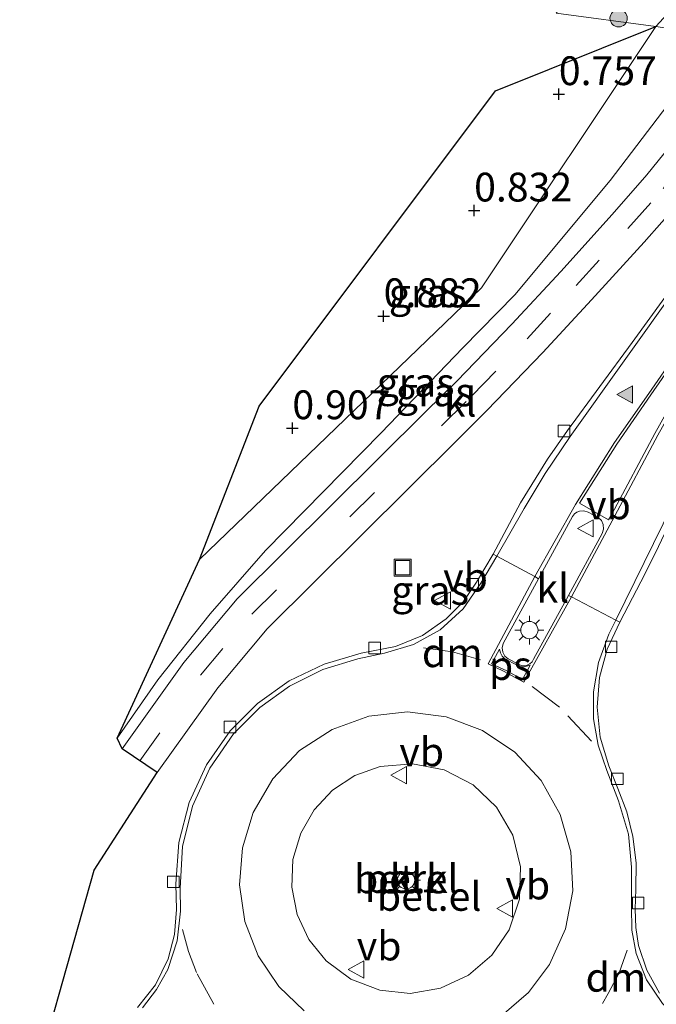
# Model space of a CAD drawing. Units: metres. Extents: x 120000 to 130008, y 412500 to 418751.
# Drawn here: x 120376 to 120431, y 414060 to 414146 of the extents above; entities that cross this region are included whole.
import ezdxf
from ezdxf.enums import TextEntityAlignment as Align

# ---------------------------------------------------------------- set-up
doc = ezdxf.new("R2010")
doc.units = ezdxf.units.M
doc.linetypes.add('VW-3-9_STREEP', pattern=[12, 3, -9])
doc.layers.get('0').update_dxf_attribs({"lineweight": 25})
for name, color, linetype, lineweight in [('B-ME-AL-OVERIG-GV-B6', 7, 'BV-GELEIDERAIL', 18), ('B-ME-GR-BOOM-S-B1', 93, 'Continuous', 18), ('B-ME-GW-HOOGTEPUNT-S-B1', 10, 'Continuous', 25), ('B-ME-GW-KRUINLIJN-L-B1', 93, 'Continuous', 18), ('B-ME-GW-TEENLIJN-L-B1', 93, 'Continuous', 18), ('B-ME-IE-GRASLAND-GV-B6', 93, 'Continuous', 18), ('B-ME-IE-HULPGEOMETRIE-L-B1', 53, 'Continuous', 18), ('B-ME-IE-INRICHTINGSELEMENT-S-B1', 253, 'Continuous', 18), ('B-ME-IE-MEUBILAIR_WEGMEUBILAIR-LICHTMAST-S-B1', 8, 'Continuous', 18), ('B-ME-KG-KADASTRAAL-OPNAMEDTMGRENS-L-B1', 10, 'Continuous', 25), ('B-ME-VH-VERH_SOORT-BITUMEN-GV-B6', 8, 'IE-TERREINAFSCHEIDING-NATUURLIJK-HOUTWAL', 18), ('B-ME-VH-VERH_SOORT-GV-B6', 8, 'Continuous', 18), ('B-ME-VH-VERH_SOORT-KLINKERS-GV-B6', 8, 'IE-TERREINAFSCHEIDING-NATUURLIJK-HOUTWAL', 18), ('B-ME-VV-KOLK-S-B1', 8, 'Continuous', 18), ('B-ME-VW-MARKERING-39STREEP-015-L-B1', 255, 'VW-3-9_STREEP', 18), ('B-ME-VW-MARKERING-DRIEHOEK-L-B1', 7, 'VW-HAAIETAND70-R-B', 18), ('B-ME-VW-MARKERING-STREEP-015-L-B1', 7, 'Continuous', 18), ('B-ME-VW-MARKERING-VLAKMARK-GV-B6', 7, 'Continuous', 18), ('B-ME-VW-MARKERING-VLAKMARK-S-B1', 7, 'Continuous', 18), ('B-ME-VW-MEUBILAIR_WEGMEUBILAIR-VERKEERSBORD-S-B1', 8, 'Continuous', 18)]:
    doc.layers.add(name, color=color, linetype=linetype, lineweight=lineweight)
doc.styles.add('NLCS-ISO', font='NLCS-ISO.TTF')
doc.linetypes.add('BV-GELEIDERAIL', pattern='A,10,-3,[108,NLCS.SHX,S=1,R=0,X=0,Y=0],-3', length=16)
doc.linetypes.add('IE-TERREINAFSCHEIDING-NATUURLIJK-HOUTWAL', pattern='A,7,-1.5,[67,NLCS.SHX,S=0.75,R=45,X=0,Y=0],-1.5,7,-1.5,[70,NLCS.SHX,S=0.75,R=0,X=0,Y=0],-1.5', length=20)
doc.linetypes.add('VW-HAAIETAND70-R-B', pattern='A,0,-0.5,[153,NLCS.SHX,S=1,R=180,X=-0.375,Y=0],-0.5', length=1)

# ---------------------------------------------------------------- blocks, each defined once
blk = doc.blocks.new('put')
for p, q in [((0.75, 0.75), (-0.75, 0.75)), ((-0.75, 0.75), (-0.75, -0.75)), ((0.75, -0.75), (0.75, 0.75)), ((-0.75, -0.75), (0.75, -0.75))]:
    blk.add_line(p, q)
blk.add_lwpolyline([(-0.625, 0.625), (0.625, 0.625), (0.625, -0.625), (-0.625, -0.625)], close=True)
blk = doc.blocks.new('verkeersbord')
for p, q in [((0, 0.75), (-0.75, -0.625)), ((0.75, -0.625), (0, 0.75)), ((-0.75, -0.625), (0.75, -0.625))]:
    blk.add_line(p, q)
blk = doc.blocks.new('boom')
blk.add_hatch(color=256).paths.add_polyline_path([(-0.75, 0, 1), (0.75, 0, 1)])
blk.add_circle((0, 0), 0.75)
blk = doc.blocks.new('hoogtepunt')
for p, q in [((-0.5, 0), (0.5, 0)), ((0, 0.5), (0, -0.5))]:
    blk.add_line(p, q)
blk = doc.blocks.new('kolk')
blk.add_lwpolyline([(-0.5, -0.5), (0.5, -0.5), (0.5, 0.5), (-0.5, 0.5)], close=True)
blk = doc.blocks.new('verfsymbol')
for color in [252, 253]:
    blk.add_hatch(color=color).paths.add_polyline_path([(0.75, -0.625), (0, 0.75), (-0.75, -0.625)])
blk.add_lwpolyline([(0.75, -0.625), (0, 0.75), (-0.75, -0.625)], close=True)
blk = doc.blocks.new('lantaarnpaal')
for p, q in [((-0.884, 0.884), (-0.53, 0.53)), ((0, 0.75), (0, 1.25)), ((0.53, 0.53), (0.884, 0.884)), ((-0.75, 0), (-1.25, 0)), ((0.75, 0), (1.25, 0)), ((-0.53, -0.53), (-0.884, -0.884)), ((0, -0.75), (0, -1.25)), ((0.53, -0.53), (0.884, -0.884))]:
    blk.add_line(p, q)
blk.add_circle((0, 0), 0.75)

msp = doc.modelspace()

# ---------------------------------------------------------------- linework, layer by layer
at = {"layer": 'B-ME-AL-OVERIG-GV-B6'}
msp.add_polyline3d([(120412.111, 414061.418, 3.959), (120409.477, 414060.97, 3.962), (120406.818, 414061.236, 3.964), (120404.325, 414062.197, 3.967), (120402.176, 414063.785, 3.969), (120400.666, 414065.654, 3.969), (120399.645, 414067.83, 3.969), (120399.175, 414070.187, 3.97), (120399.281, 414072.588, 3.97), (120399.957, 414074.894, 3.97), (120401.121, 414076.914, 3.971), (120402.722, 414078.608, 3.972), (120404.672, 414079.886, 3.973), (120406.865, 414080.676, 3.974), (120409.669, 414080.922, 3.971), (120412.431, 414080.376, 3.969), (120414.93, 414079.081, 3.966), (120416.969, 414077.14, 3.963), (120418.385, 414074.707, 3.96), (120419.066, 414071.975, 3.958), (120418.957, 414069.162, 3.955), (120418.068, 414066.491, 3.952), (120416.566, 414064.281, 3.954), (120414.531, 414062.549, 3.957), (120412.111, 414061.418, 3.959)], dxfattribs=at)
at = {"layer": 'B-ME-GW-KRUINLIJN-L-B1'}
msp.add_polyline3d([(120384.008, 414083.126, 3.208), (120387.555, 414088.194, 3.281), (120392.104, 414093.943, 3.205), (120396.894, 414099.436, 3.214), (120406.944, 414109.648, 2.997), (120414.038, 414117.055, 2.927), (120418.562, 414121.64, 3.103), (120426.836, 414131.585, 3.179), (120433.711, 414140.577, 3.263), (120435.875, 414144.199, 3.383)], dxfattribs=at)
at = {"layer": 'B-ME-GW-TEENLIJN-L-B1'}
for points in [[(120430.815, 414144.962, 1.382), (120438.863, 414153.747, 1.618), (120441.484, 414157.273, 1.583), (120447.568, 414164.012, 1.923), (120460.505, 414184.945, 1.462), (120462.799, 414188.441, 1.242), (120465.079, 414192.081, 1.232), (120468.166, 414197.338, 1.202), (120478.844, 414215.582, 0.694)], [(120391.163, 414098.653, 0.988), (120415.67, 414122.248, 1.764), (120430.815, 414144.962, 1.382)]]:
    msp.add_polyline3d(points, dxfattribs=at)
at = {"layer": 'B-ME-IE-GRASLAND-GV-B6'}
for points in [[(120478.844, 414215.582, 0.694), (120468.166, 414197.338, 1.202), (120465.079, 414192.081, 1.232), (120462.799, 414188.441, 1.242), (120460.505, 414184.945, 1.462), (120447.568, 414164.012, 1.923), (120441.484, 414157.273, 1.583), (120438.863, 414153.747, 1.618), (120430.815, 414144.962, 1.382), (120422.137, 414146.114, 0.686), (120434.49, 414162.511, 0.679), (120446.843, 414178.909, 0.671), (120453.84, 414188.111, 0.563), (120461.297, 414198.358, 0.497), (120466.125, 414204.981, 0.479), (120468.418, 414208.452, 0.539)], [(120435.875, 414144.199, 3.383), (120433.491, 414144.55, 1.962), (120430.815, 414144.962, 1.382), (120438.863, 414153.747, 1.618), (120441.484, 414157.273, 1.583), (120447.568, 414164.012, 1.923), (120460.505, 414184.945, 1.462), (120462.799, 414188.441, 1.242), (120465.079, 414192.081, 1.232), (120468.166, 414197.338, 1.202), (120478.844, 414215.582, 0.694)], [(120435.875, 414144.199, 3.383), (120433.711, 414140.577, 3.263), (120426.836, 414131.585, 3.179), (120418.562, 414121.64, 3.103), (120414.038, 414117.055, 2.927), (120406.944, 414109.648, 2.997), (120396.894, 414099.436, 3.214), (120392.104, 414093.943, 3.205), (120387.555, 414088.194, 3.281), (120384.008, 414083.126, 3.208), (120391.163, 414098.653, 0.988), (120415.67, 414122.248, 1.764), (120430.815, 414144.962, 1.382), (120433.491, 414144.55, 1.962), (120435.875, 414144.199, 3.383)], [(120430.815, 414144.962, 1.382), (120415.67, 414122.248, 1.764), (120391.163, 414098.653, 0.988), (120396.337, 414111.989, 0.803), (120416.879, 414139.359, 0.418), (120430.815, 414144.962, 1.382)], [(120439.192, 414143.736, 3.513), (120433.106, 414135.85, 3.461), (120430.019, 414132.058, 3.451), (120427.03, 414128.633, 3.41), (120422.546, 414123.687, 3.42), (120418.299, 414119.098, 3.335), (120413.526, 414114.154, 3.253), (120410.834, 414111.513, 3.293), (120394.433, 414095.245, 3.367), (120389.796, 414089.701, 3.458), (120384.448, 414082.224, 3.377), (120384.008, 414083.126, 3.208), (120387.555, 414088.194, 3.281), (120392.104, 414093.943, 3.205), (120396.894, 414099.436, 3.214), (120406.944, 414109.648, 2.997), (120414.038, 414117.055, 2.927), (120418.562, 414121.64, 3.103), (120426.836, 414131.585, 3.179), (120433.711, 414140.577, 3.263), (120435.875, 414144.199, 3.383), (120439.192, 414143.736, 3.513)], [(120375.541, 414048.791, 3.549), (120382.007, 414071.675, 3.444), (120387.476, 414080.142, 3.486), (120392.75, 414087.509, 3.476), (120397.038, 414092.621, 3.421), (120413.452, 414108.942, 3.317), (120416.13, 414111.585, 3.345), (120420.99, 414116.628, 3.427), (120425.232, 414121.205, 3.496), (120429.801, 414126.208, 3.522), (120432.852, 414129.688, 3.545), (120436.002, 414133.577, 3.563), (120443.39, 414143.151, 3.599), (120446.854, 414142.667, 3.694)], [(120435.49, 414126.809, 3.694), (120428.743, 414117.518, 3.669), (120423.145, 414109.863, 3.544), (120421.387, 414107.38, 3.555), (120419.065, 414103.573, 3.592), (120416.67, 414099.133, 3.594), (120415.235, 414096.682, 3.575), (120414.057, 414094.978, 3.585), (120412.605, 414093.5, 3.595), (120410.524, 414092.066, 3.638), (120408.191, 414091.096, 3.68), (120405.221, 414090.524, 3.678), (120401.985, 414089.58, 3.676), (120398.953, 414088.109, 3.675), (120396.209, 414086.153, 3.673), (120393.83, 414083.765, 3.671), (120391.768, 414080.816, 3.669), (120390.266, 414077.546, 3.666), (120389.37, 414074.061, 3.664), (120389.109, 414070.472, 3.661), (120389.168, 414068.247, 3.662), (120389.002, 414066.079, 3.645), (120388.446, 414063.977, 3.627), (120387.342, 414061.718, 3.608), (120385.791, 414059.739, 3.589)], [(120431.14, 414060.996, 3.63), (120430.028, 414062.976, 3.659), (120429.311, 414065.131, 3.688), (120429.058, 414066.701, 3.687), (120429.016, 414068.29, 3.685), (120429.075, 414070.021, 3.708), (120429.089, 414072.321, 3.72), (120428.812, 414074.604, 3.732), (120428.284, 414076.727, 3.682), (120427.505, 414078.771, 3.631), (120426.715, 414080.748, 3.644), (120425.972, 414083.239, 3.638), (120425.701, 414085.824, 3.631), (120425.906, 414088.393, 3.583), (120426.577, 414090.882, 3.534), (120427.672, 414093.208, 3.56), (120429.515, 414096.707, 3.507), (120430.793, 414099.247, 3.627), (120432.095, 414101.988, 3.534)]]:
    msp.add_polyline3d(points, dxfattribs=at)
at = {"layer": 'B-ME-IE-HULPGEOMETRIE-L-B1'}
msp.add_polyline3d([(120422.137, 414146.114, 0.686), (120430.815, 414144.962, 1.382), (120433.491, 414144.55, 1.962), (120435.875, 414144.199, 3.383), (120439.192, 414143.736, 3.513), (120441.288, 414143.444, 3.601), (120443.39, 414143.151, 3.599), (120446.854, 414142.667, 3.694), (120447.338, 414142.6, 3.689), (120450.624, 414142.141, 3.883), (120451.495, 414142.02, 3.884), (120454.83, 414141.544, 3.75), (120455.255, 414141.495, 3.669), (120459.922, 414140.847, 3.361), (120463.952, 414140.036, 2.992), (120467.597, 414139.771, 0.505), (120468.214, 414139.685, 0.447), (120469.73, 414139.461, -0.29), (120471.949, 414139.139, -0.29), (120473.599, 414138.936, 0.508), (120482.036, 414137.748, 0.441), (120483.353, 414137.564, -0.29), (120484.538, 414137.398, -0.29), (120485.863, 414137.212, 0.275)], dxfattribs=at)
at = {"layer": 'B-ME-KG-KADASTRAAL-OPNAMEDTMGRENS-L-B1'}
msp.add_polyline3d([(120375.541, 414048.791, 3.549), (120382.007, 414071.675, 3.444), (120387.476, 414080.142, 3.486), (120384.448, 414082.224, 3.377), (120384.008, 414083.126, 3.208), (120391.163, 414098.653, 0.988), (120396.337, 414111.989, 0.803), (120416.879, 414139.359, 0.418), (120430.815, 414144.962, 1.382)], dxfattribs=at)
at = {"layer": 'B-ME-VH-VERH_SOORT-BITUMEN-GV-B6'}
msp.add_polyline3d([(120432.095, 414101.988, 3.534), (120430.793, 414099.247, 3.627), (120429.515, 414096.707, 3.507), (120427.672, 414093.208, 3.56), (120427.335, 414093.386, 3.552), (120423.47, 414095.428, 3.661), (120423.214, 414095.544, 3.707), (120426.148, 414100.925, 3.727), (120426.267, 414101.299, 3.742), (120426.24, 414101.691, 3.757), (120426.077, 414102.037, 3.714), (120425.801, 414102.302, 3.671), (120424.92, 414102.778, 3.678), (120424.557, 414102.897, 3.685), (120424.176, 414102.869, 3.692), (120423.94, 414102.769, 3.691), (120423.737, 414102.611, 3.69), (120423.583, 414102.406, 3.689), (120420.611, 414096.984, 3.666), (120420.31, 414097.169, 3.661), (120416.988, 414098.961, 3.625), (120416.67, 414099.133, 3.594), (120419.065, 414103.573, 3.592), (120421.387, 414107.38, 3.555), (120423.145, 414109.863, 3.544), (120428.743, 414117.518, 3.669), (120435.49, 414126.809, 3.694)], dxfattribs=at)
at = {"layer": 'B-ME-VH-VERH_SOORT-GV-B6'}
for points in [[(120385.791, 414059.739, 3.589), (120387.342, 414061.718, 3.608), (120388.446, 414063.977, 3.627), (120389.002, 414066.079, 3.645), (120389.168, 414068.247, 3.662), (120389.109, 414070.472, 3.661), (120389.37, 414074.061, 3.664), (120390.266, 414077.546, 3.666), (120391.768, 414080.816, 3.669), (120393.83, 414083.765, 3.671), (120396.209, 414086.153, 3.673), (120398.953, 414088.109, 3.675), (120401.985, 414089.58, 3.676), (120405.221, 414090.524, 3.678), (120408.191, 414091.096, 3.68), (120410.524, 414092.066, 3.638), (120412.605, 414093.5, 3.595), (120414.057, 414094.978, 3.585), (120415.235, 414096.682, 3.575), (120416.67, 414099.133, 3.594), (120416.988, 414098.961, 3.625), (120420.31, 414097.169, 3.661), (120420.611, 414096.984, 3.666)], [(120420.611, 414096.984, 3.666), (120417.547, 414091.348, 3.715), (120417.456, 414090.982, 3.695), (120417.504, 414090.608, 3.674), (120417.691, 414090.269, 3.699), (120417.992, 414090.024, 3.724), (120418.878, 414089.561, 3.71), (120419.119, 414089.459, 3.714), (120419.38, 414089.43, 3.719), (120419.638, 414089.476, 3.723), (120419.873, 414089.595, 3.723), (120420.064, 414089.775, 3.724), (120420.195, 414090.003, 3.724), (120423.214, 414095.544, 3.707), (120423.47, 414095.428, 3.661), (120427.335, 414093.386, 3.552), (120427.672, 414093.208, 3.56), (120426.577, 414090.882, 3.534), (120425.906, 414088.393, 3.583), (120425.701, 414085.824, 3.631), (120425.972, 414083.239, 3.638), (120426.715, 414080.748, 3.644), (120427.505, 414078.771, 3.631), (120428.284, 414076.727, 3.682), (120428.812, 414074.604, 3.732), (120429.089, 414072.321, 3.72), (120429.075, 414070.021, 3.708), (120429.016, 414068.29, 3.685), (120429.058, 414066.701, 3.687), (120429.311, 414065.131, 3.688), (120430.028, 414062.976, 3.659), (120431.14, 414060.996, 3.63)], [(120417.432, 414059.039, 3.792), (120419.739, 414061.044, 3.789), (120421.574, 414063.489, 3.785), (120422.956, 414066.57, 3.782), (120423.587, 414069.888, 3.778), (120423.433, 414073.262, 3.775), (120422.502, 414076.508, 3.771), (120420.846, 414079.451, 3.768), (120418.554, 414081.931, 3.764), (120415.749, 414083.813, 3.761), (120412.586, 414084.994, 3.757), (120409.235, 414085.412, 3.754), (120405.878, 414085.043, 3.75), (120402.69, 414083.903, 3.767), (120399.853, 414082.055, 3.784), (120397.523, 414079.599, 3.801), (120395.826, 414076.669, 3.818), (120394.887, 414073.6, 3.818), (120394.646, 414070.399, 3.818), (120395.116, 414067.224, 3.818), (120396.272, 414064.23, 3.818), (120398.06, 414061.564, 3.818)], [(120398.06, 414061.564, 3.818), (120400.268, 414059.45, 3.814)]]:
    msp.add_polyline3d(points, dxfattribs=at)
at = {"layer": 'B-ME-VH-VERH_SOORT-KLINKERS-GV-B6'}
for points in [[(120443.39, 414143.151, 3.599), (120436.002, 414133.577, 3.563), (120432.852, 414129.688, 3.545), (120429.801, 414126.208, 3.522), (120425.232, 414121.205, 3.496), (120420.99, 414116.628, 3.427), (120416.13, 414111.585, 3.345), (120413.452, 414108.942, 3.317), (120397.038, 414092.621, 3.421), (120392.75, 414087.509, 3.476), (120387.476, 414080.142, 3.486), (120384.448, 414082.224, 3.377), (120389.796, 414089.701, 3.458), (120394.433, 414095.245, 3.367), (120410.834, 414111.513, 3.293), (120413.526, 414114.154, 3.253), (120418.299, 414119.098, 3.335), (120422.546, 414123.687, 3.42), (120427.03, 414128.633, 3.41), (120430.019, 414132.058, 3.451), (120433.106, 414135.85, 3.461), (120439.192, 414143.736, 3.513), (120441.288, 414143.444, 3.601), (120443.39, 414143.151, 3.599)], [(120417.992, 414090.024, 3.724), (120417.691, 414090.269, 3.699), (120417.504, 414090.608, 3.674), (120417.456, 414090.982, 3.695), (120417.547, 414091.348, 3.715), (120420.611, 414096.984, 3.666), (120423.583, 414102.406, 3.689), (120423.737, 414102.611, 3.69), (120423.94, 414102.769, 3.691), (120424.176, 414102.869, 3.692), (120424.557, 414102.897, 3.685), (120424.92, 414102.778, 3.678), (120425.801, 414102.302, 3.671), (120426.077, 414102.037, 3.714), (120426.24, 414101.691, 3.757), (120426.267, 414101.299, 3.742), (120426.148, 414100.925, 3.727), (120423.214, 414095.544, 3.707), (120420.195, 414090.003, 3.724), (120420.064, 414089.775, 3.724), (120419.873, 414089.595, 3.723), (120419.638, 414089.476, 3.723), (120419.38, 414089.43, 3.719), (120419.119, 414089.459, 3.714), (120418.878, 414089.561, 3.71), (120417.992, 414090.024, 3.724)], [(120400.268, 414059.45, 3.814), (120398.06, 414061.564, 3.818), (120396.272, 414064.23, 3.818), (120395.116, 414067.224, 3.818), (120394.646, 414070.399, 3.818), (120394.887, 414073.6, 3.818), (120395.826, 414076.669, 3.818), (120397.523, 414079.599, 3.801), (120399.853, 414082.055, 3.784), (120402.69, 414083.903, 3.767), (120405.878, 414085.043, 3.75), (120409.235, 414085.412, 3.754), (120412.586, 414084.994, 3.757), (120415.749, 414083.813, 3.761), (120418.554, 414081.931, 3.764)], [(120418.554, 414081.931, 3.764), (120420.846, 414079.451, 3.768), (120422.502, 414076.508, 3.771), (120423.433, 414073.262, 3.775), (120423.587, 414069.888, 3.778), (120422.956, 414066.57, 3.782), (120421.574, 414063.489, 3.785), (120419.739, 414061.044, 3.789), (120417.432, 414059.039, 3.792)], [(120406.818, 414061.236, 3.964), (120409.477, 414060.97, 3.962), (120412.111, 414061.418, 3.959), (120414.531, 414062.549, 3.957), (120416.566, 414064.281, 3.954), (120418.068, 414066.491, 3.952), (120418.957, 414069.162, 3.955), (120419.066, 414071.975, 3.958), (120418.385, 414074.707, 3.96), (120416.969, 414077.14, 3.963), (120414.93, 414079.081, 3.966), (120412.431, 414080.376, 3.969), (120409.669, 414080.922, 3.971), (120406.865, 414080.676, 3.974), (120404.672, 414079.886, 3.973), (120402.722, 414078.608, 3.972), (120401.121, 414076.914, 3.971), (120399.957, 414074.894, 3.97), (120399.281, 414072.588, 3.97), (120399.175, 414070.187, 3.97), (120399.645, 414067.83, 3.969), (120400.666, 414065.654, 3.969), (120402.176, 414063.785, 3.969), (120404.325, 414062.197, 3.967), (120406.818, 414061.236, 3.964)]]:
    msp.add_polyline3d(points, dxfattribs=at)
at = {"layer": 'B-ME-VW-MARKERING-39STREEP-015-L-B1'}
for points in [[(120385.991, 414081.163, 3.456), (120391.261, 414088.621, 3.461), (120395.709, 414093.915, 3.41), (120412.191, 414110.271, 3.33), (120414.837, 414112.865, 3.344), (120419.635, 414117.833, 3.409), (120423.88, 414122.447, 3.48), (120428.391, 414127.403, 3.524), (120431.456, 414130.872, 3.528), (120434.561, 414134.72, 3.56), (120441.288, 414143.444, 3.601)], [(120425.214, 414082.886, 3.649), (120422.44, 414085.834, 3.665), (120420.073, 414087.633, 3.667)], [(120392.399, 414060.043, 3.729), (120390.913, 414062.77, 3.734), (120390.207, 414064.61, 3.717), (120389.694, 414066.512, 3.7)]]:
    msp.add_polyline3d(points, dxfattribs=at)
at = {"layer": 'B-ME-VW-MARKERING-DRIEHOEK-L-B1'}
for points in [[(120410.626, 414090.992, 3.677), (120413.144, 414090.651, 3.704), (120415.584, 414089.943, 3.683)], [(120428.312, 414064.726, 3.647), (120427.619, 414062.756, 3.69), (120426.679, 414060.965, 3.699), (120426.182, 414060.095, 3.72)]]:
    msp.add_polyline3d(points, dxfattribs=at)
at = {"layer": 'B-ME-VW-MARKERING-STREEP-015-L-B1'}
for points in [[(120450.624, 414142.141, 3.883), (120444.381, 414133.442, 3.883), (120437.408, 414123.497, 3.858), (120430.191, 414113.079, 3.795), (120427.224, 414108.813, 3.82), (120423.839, 414103.444, 3.795), (120420.31, 414097.169, 3.661), (120416.238, 414089.589, 3.711), (120417.588, 414088.958, 3.711), (120419.333, 414088.009, 3.711), (120423.47, 414095.428, 3.661), (120427.243, 414102.461, 3.648), (120430.989, 414109.443, 3.661), (120438.352, 414122.599, 3.823), (120441.825, 414128.296, 3.786), (120445.464, 414133.631, 3.798), (120451.495, 414142.02, 3.884)], [(120437.455, 414129.055, 3.657), (120423.365, 414109.332, 3.601), (120421.192, 414106.122, 3.621), (120419.37, 414103.096, 3.594), (120416.988, 414098.961, 3.625), (120415.611, 414096.609, 3.636), (120414.069, 414094.373, 3.632), (120412.058, 414092.547, 3.628), (120409.765, 414091.263, 3.671), (120407.245, 414090.517, 3.714), (120404.93, 414090.042, 3.696), (120401.865, 414089.098, 3.689), (120398.993, 414087.669, 3.683), (120396.392, 414085.793, 3.676), (120394.129, 414083.52, 3.669), (120392.052, 414080.546, 3.679), (120390.556, 414077.242, 3.688), (120389.69, 414073.719, 3.698), (120389.485, 414070.098, 3.707), (120389.52, 414068.124, 3.674), (120389.224, 414065.532, 3.681), (120388.404, 414063.056, 3.687), (120387.436, 414061.295, 3.666), (120386.202, 414059.709, 3.645)], [(120433.502, 414058.013, 3.608), (120431.4, 414060.091, 3.604), (120430.012, 414062.137, 3.621), (120429.092, 414064.433, 3.638), (120428.714, 414066.468, 3.659), (120428.706, 414068.538, 3.68), (120428.706, 414071.932, 3.653), (120428.43, 414074.789, 3.639), (120427.563, 414077.706, 3.651), (120426.546, 414080.333, 3.644), (120425.788, 414082.532, 3.628), (120425.4, 414084.824, 3.613), (120425.391, 414087.15, 3.597), (120425.833, 414089.722, 3.574), (120426.739, 414092.17, 3.551), (120427.335, 414093.386, 3.552), (120438.818, 414116.792, 3.565), (120442.098, 414122.936, 3.595), (120443.36, 414125.078, 3.656)]]:
    msp.add_polyline3d(points, dxfattribs=at)
at = {"layer": 'B-ME-VW-MARKERING-VLAKMARK-GV-B6'}
for points in [[(120426.974, 414102.605, 3.649), (120426.698, 414102.091, 3.65), (120424.18, 414103.551, 3.796), (120427.418, 414108.685, 3.82), (120430.381, 414112.947, 3.795), (120437.598, 414123.365, 3.858), (120444.57, 414133.307, 3.883), (120444.912, 414133.784, 3.883), (120445.103, 414133.645, 3.798), (120441.568, 414128.461, 3.786), (120438.088, 414122.753, 3.824), (120430.721, 414109.59, 3.661), (120426.974, 414102.605, 3.649)], [(120416.537, 414089.59, 3.707), (120417.231, 414090.863, 3.735), (120417.302, 414090.552, 3.718), (120417.455, 414090.273, 3.701), (120417.66, 414090.06, 3.696), (120417.913, 414089.907, 3.691), (120419.02, 414089.333, 3.72), (120419.364, 414089.327, 3.681), (120419.898, 414089.469, 3.698), (120419.218, 414088.241, 3.638), (120417.874, 414088.974, 3.715), (120416.537, 414089.59, 3.707)]]:
    msp.add_polyline3d(points, dxfattribs=at)

# ---------------------------------------------------------------- block references
at = {"layer": 'B-ME-GR-BOOM-S-B1', "rotation": 90}
msp.add_blockref('boom', (120427.577, 414145.669, 1.098), dxfattribs=at)
at = {"layer": 'B-ME-GW-HOOGTEPUNT-S-B1', "rotation": 90}
for p in [(120422.381, 414139.081, 0.757), (120422.381, 414139.081, 0.757), (120415.022, 414128.973, 0.832), (120415.022, 414128.973, 0.832), (120407.162, 414119.796, 0.882), (120407.162, 414119.796, 0.882), (120399.231, 414110.063, 0.907), (120399.231, 414110.063, 0.907)]:
    msp.add_blockref('hoogtepunt', p, dxfattribs=at)
at = {"layer": 'B-ME-IE-INRICHTINGSELEMENT-S-B1', "rotation": 90}
msp.add_blockref('put', (120408.816, 414097.945, 3.506), dxfattribs=at)
at = {"layer": 'B-ME-IE-MEUBILAIR_WEGMEUBILAIR-LICHTMAST-S-B1', "rotation": 90}
for p in [(120419.823, 414092.525, 3.859), (120409.109, 414070.798, 5.047)]:
    msp.add_blockref('lantaarnpaal', p, dxfattribs=at)
at = {"layer": 'B-ME-VV-KOLK-S-B1', "rotation": 90}
for p in [(120422.837, 414109.821, 3.678), (120414.893, 414096.493, 3.668), (120406.388, 414090.974, 3.792), (120426.934, 414091.072, 3.644), (120393.81, 414084.113, 3.793), (120427.457, 414079.608, 3.825), (120388.893, 414070.659, 3.791), (120429.269, 414068.817, 3.835)]:
    msp.add_blockref('kolk', p, dxfattribs=at)
at = {"layer": 'B-ME-VW-MARKERING-VLAKMARK-S-B1', "rotation": 90}
msp.add_blockref('verfsymbol', (120428.167, 414112.982, 3.721), dxfattribs=at)
at = {"layer": 'B-ME-VW-MEUBILAIR_WEGMEUBILAIR-VERKEERSBORD-S-B1', "rotation": 90}
for p in [(120424.753, 414101.364, 4.002), (120412.332, 414095.088, 3.995), (120408.524, 414079.914, 4.057), (120417.739, 414068.353, 4.04), (120404.829, 414063.053, 4.067)]:
    msp.add_blockref('verkeersbord', p, dxfattribs=at)

# ---------------------------------------------------------------- texts
at = {"layer": 'B-ME-AL-OVERIG-GV-B6', "ltscale": 0.2, "style": 'NLCS-ISO'}
msp.add_text('perk', height=2.5, dxfattribs=at).set_placement((120409.125, 414070.95), align=Align.MIDDLE_CENTER)
at = {"layer": 'B-ME-GW-HOOGTEPUNT-S-B1', "ltscale": 0.2, "style": 'NLCS-ISO'}
for s, p in [('0.757', (120422.381, 414139.081, 0.757)), ('0.757', (120422.381, 414139.081, 0.757)), ('0.832', (120415.022, 414128.973, 0.832)), ('0.832', (120415.022, 414128.973, 0.832)), ('0.882', (120407.162, 414119.796, 0.882)), ('0.882', (120407.162, 414119.796, 0.882)), ('0.907', (120399.231, 414110.063, 0.907)), ('0.907', (120399.231, 414110.063, 0.907))]:
    msp.add_text(s, height=2.5, dxfattribs=at).set_placement(p, align=Align.BOTTOM_LEFT)
at = {"layer": 'B-ME-IE-GRASLAND-GV-B6', "ltscale": 0.2, "style": 'NLCS-ISO'}
for p in [(120410.989, 414121.808), (120409.941, 414114.044), (120411.6, 414113.212), (120411.197, 414095.971)]:
    msp.add_text('gras', height=2.5, dxfattribs=at).set_placement(p, align=Align.MIDDLE_CENTER)
at = {"layer": 'B-ME-VH-VERH_SOORT-GV-B6', "ltscale": 0.2, "style": 'NLCS-ISO'}
for p in [(120409.129, 414070.914), (120411.116, 414069.395)]:
    msp.add_text('bet.el', height=2.5, dxfattribs=at).set_placement(p, align=Align.MIDDLE_CENTER)
at = {"layer": 'B-ME-VH-VERH_SOORT-KLINKERS-GV-B6', "ltscale": 0.2, "style": 'NLCS-ISO'}
for p in [(120413.804, 414112.323), (120421.865, 414096.168), (120409.125, 414070.95), (120409.129, 414070.914)]:
    msp.add_text('kl', height=2.5, dxfattribs=at).set_placement(p, align=Align.MIDDLE_CENTER)
at = {"layer": 'B-ME-VW-MARKERING-DRIEHOEK-L-B1', "ltscale": 0.2, "style": 'NLCS-ISO'}
for p in [(120413.124, 414090.559), (120427.342, 414062.368)]:
    msp.add_text('dm', height=2.5, dxfattribs=at).set_placement(p, align=Align.MIDDLE_CENTER)
at = {"layer": 'B-ME-VW-MARKERING-VLAKMARK-GV-B6', "ltscale": 0.2, "style": 'NLCS-ISO'}
msp.add_text('ps', height=2.5, dxfattribs=at).set_placement((120418.163, 414089.447), align=Align.MIDDLE_CENTER)
at = {"layer": 'B-ME-VW-MEUBILAIR_WEGMEUBILAIR-VERKEERSBORD-S-B1', "ltscale": 0.2, "style": 'NLCS-ISO'}
for p in [(120424.753, 414101.364, 4.002), (120412.332, 414095.088, 3.995), (120408.524, 414079.914, 4.057), (120417.739, 414068.353, 4.04), (120404.829, 414063.053, 4.067)]:
    msp.add_text('vb', height=2.5, dxfattribs=at).set_placement(p, align=Align.BOTTOM_LEFT)

doc.saveas('drawing.dxf')
